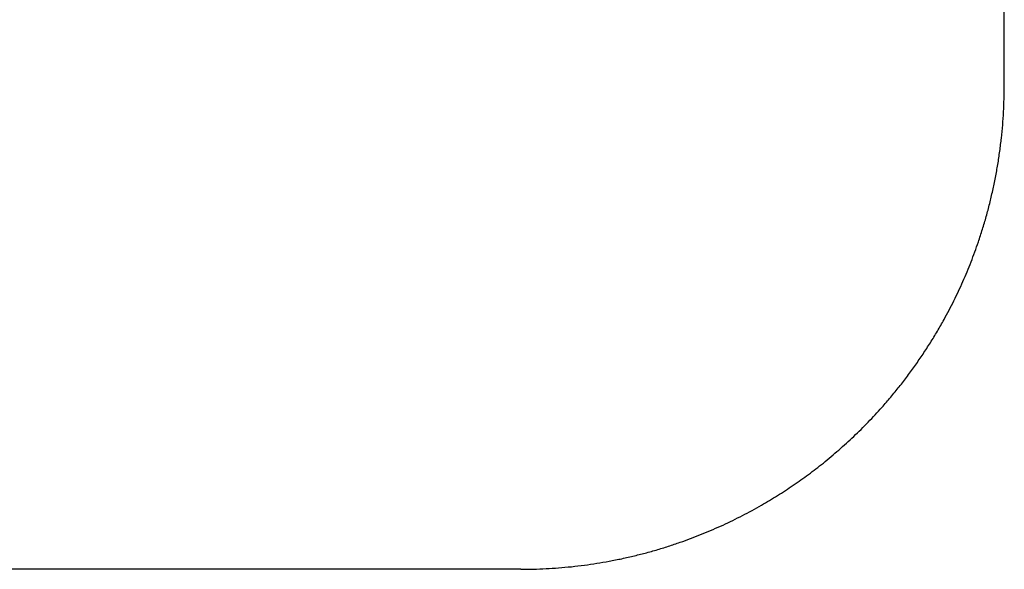
# Model space of a CAD drawing. Units: inches. Extents: x -3259 to 7428, y -611 to 6818.
# Drawn here: x 1626 to 1688, y 3012 to 3047 of the extents above; entities that cross this region are included whole.
import ezdxf

# ---------------------------------------------------------------- set-up
doc = ezdxf.new("R2010")
doc.units = ezdxf.units.IN
doc.layers.add('Elverdal_ElverdalProduct', color=7, linetype='Continuous', true_color=0x8243f8)

msp = doc.modelspace()

# ---------------------------------------------------------------- linework, layer by layer
at = {"layer": 'Elverdal_ElverdalProduct'}
for points in [[(1687.562, 3042.665), (1687.562, 3059.441), (1687.562, 3076.214), (1687.562, 3092.989)], [(1687.548, 3041.846), (1687.552, 3042.119), (1687.557, 3042.393), (1687.562, 3042.665)], [(1687.516, 3041.03), (1687.526, 3041.302), (1687.538, 3041.574), (1687.548, 3041.846)], [(1687.46, 3040.215), (1687.479, 3040.487), (1687.497, 3040.758), (1687.516, 3041.03)], [(1687.382, 3039.399), (1687.408, 3039.671), (1687.434, 3039.944), (1687.46, 3040.215)], [(1687.281, 3038.573), (1687.316, 3038.848), (1687.349, 3039.124), (1687.382, 3039.399)], [(1687.158, 3037.751), (1687.199, 3038.025), (1687.241, 3038.3), (1687.281, 3038.573)], [(1687.011, 3036.932), (1687.06, 3037.205), (1687.11, 3037.478), (1687.158, 3037.751)], [(1686.839, 3036.117), (1686.897, 3036.388), (1686.954, 3036.66), (1687.011, 3036.932)], [(1686.651, 3035.305), (1686.713, 3035.575), (1686.777, 3035.846), (1686.839, 3036.117)], [(1686.436, 3034.498), (1686.508, 3034.767), (1686.579, 3035.036), (1686.651, 3035.305)], [(1686.2, 3033.699), (1686.279, 3033.966), (1686.357, 3034.231), (1686.436, 3034.498)], [(1685.94, 3032.906), (1686.026, 3033.17), (1686.113, 3033.434), (1686.2, 3033.699)], [(1685.718, 3032.282), (1685.792, 3032.49), (1685.866, 3032.697), (1685.94, 3032.906)], [(1685.485, 3031.661), (1685.563, 3031.868), (1685.64, 3032.074), (1685.718, 3032.282)], [(1685.238, 3031.047), (1685.32, 3031.251), (1685.402, 3031.456), (1685.485, 3031.661)], [(1684.974, 3030.438), (1685.062, 3030.641), (1685.15, 3030.845), (1685.238, 3031.047)], [(1684.701, 3029.835), (1684.792, 3030.036), (1684.884, 3030.237), (1684.974, 3030.438)], [(1684.413, 3029.24), (1684.508, 3029.438), (1684.604, 3029.636), (1684.701, 3029.835)], [(1684.109, 3028.648), (1684.211, 3028.846), (1684.311, 3029.042), (1684.413, 3029.24)], [(1683.798, 3028.063), (1683.902, 3028.258), (1684.005, 3028.453), (1684.109, 3028.648)], [(1683.379, 3027.332), (1683.519, 3027.576), (1683.657, 3027.82), (1683.798, 3028.063)], [(1682.943, 3026.613), (1683.088, 3026.854), (1683.234, 3027.092), (1683.379, 3027.332)], [(1682.485, 3025.908), (1682.638, 3026.143), (1682.791, 3026.379), (1682.943, 3026.613)], [(1682.01, 3025.216), (1682.169, 3025.447), (1682.326, 3025.677), (1682.485, 3025.908)], [(1681.514, 3024.537), (1681.679, 3024.763), (1681.844, 3024.99), (1682.01, 3025.216)], [(1681, 3023.87), (1681.171, 3024.093), (1681.342, 3024.315), (1681.514, 3024.537)], [(1680.466, 3023.217), (1680.645, 3023.436), (1680.822, 3023.653), (1681, 3023.87)], [(1679.914, 3022.58), (1680.099, 3022.793), (1680.282, 3023.005), (1680.466, 3023.217)], [(1679.057, 3021.657), (1679.201, 3021.81), (1679.347, 3021.962), (1679.492, 3022.116)], [(1679.492, 3022.116), (1679.633, 3022.27), (1679.773, 3022.426), (1679.914, 3022.58)], [(1678.612, 3021.206), (1678.76, 3021.357), (1678.908, 3021.506), (1679.057, 3021.657)], [(1678.159, 3020.767), (1678.309, 3020.913), (1678.461, 3021.06), (1678.612, 3021.206)], [(1677.223, 3019.916), (1677.38, 3020.057), (1677.537, 3020.197), (1677.695, 3020.338)], [(1677.695, 3020.338), (1677.85, 3020.481), (1678.004, 3020.624), (1678.159, 3020.767)], [(1676.741, 3019.506), (1676.903, 3019.643), (1677.062, 3019.778), (1677.223, 3019.916)], [(1675.793, 3018.743), (1675.947, 3018.862), (1676.1, 3018.983), (1676.255, 3019.103)], [(1676.255, 3019.103), (1676.417, 3019.238), (1676.579, 3019.372), (1676.741, 3019.506)], [(1674.854, 3018.047), (1675.01, 3018.162), (1675.169, 3018.276), (1675.325, 3018.391)], [(1675.325, 3018.391), (1675.481, 3018.508), (1675.638, 3018.625), (1675.793, 3018.743)], [(1674.373, 3017.712), (1674.534, 3017.824), (1674.694, 3017.935), (1674.854, 3018.047)], [(1673.391, 3017.072), (1673.556, 3017.177), (1673.72, 3017.282), (1673.885, 3017.387)], [(1673.885, 3017.387), (1674.048, 3017.495), (1674.21, 3017.604), (1674.373, 3017.712)], [(1672.388, 3016.471), (1672.555, 3016.569), (1672.723, 3016.668), (1672.89, 3016.767)], [(1672.89, 3016.767), (1673.057, 3016.869), (1673.224, 3016.97), (1673.391, 3017.072)], [(1671.201, 3015.824), (1671.401, 3015.929), (1671.599, 3016.033), (1671.798, 3016.139)], [(1671.798, 3016.139), (1671.995, 3016.25), (1672.191, 3016.359), (1672.388, 3016.471)], [(1669.986, 3015.232), (1670.189, 3015.327), (1670.393, 3015.424), (1670.596, 3015.519)], [(1670.596, 3015.519), (1670.797, 3015.621), (1671, 3015.722), (1671.201, 3015.824)], [(1668.113, 3014.445), (1668.324, 3014.528), (1668.533, 3014.61), (1668.744, 3014.692)], [(1668.744, 3014.692), (1668.952, 3014.781), (1669.159, 3014.868), (1669.368, 3014.956)], [(1669.368, 3014.956), (1669.574, 3015.049), (1669.779, 3015.14), (1669.986, 3015.232)], [(1666.758, 3013.965), (1666.999, 3014.047), (1667.239, 3014.13), (1667.48, 3014.212)], [(1667.48, 3014.212), (1667.691, 3014.29), (1667.903, 3014.367), (1668.113, 3014.445)], [(1664.457, 3013.312), (1664.708, 3013.375), (1664.96, 3013.44), (1665.21, 3013.503)], [(1665.21, 3013.503), (1665.476, 3013.577), (1665.739, 3013.653), (1666.004, 3013.727)], [(1666.004, 3013.727), (1666.255, 3013.807), (1666.507, 3013.885), (1666.758, 3013.965)], [(1661.323, 3012.727), (1661.582, 3012.764), (1661.839, 3012.802), (1662.098, 3012.84)], [(1662.098, 3012.84), (1662.354, 3012.883), (1662.611, 3012.926), (1662.868, 3012.97)], [(1662.868, 3012.97), (1663.133, 3013.023), (1663.399, 3013.076), (1663.665, 3013.129)], [(1663.665, 3013.129), (1663.928, 3013.19), (1664.193, 3013.251), (1664.457, 3013.312)], [(1657.36, 3012.466), (1529.851, 3012.466), (1402.343, 3012.466), (1274.833, 3012.466)], [(1657.36, 3012.466), (1657.62, 3012.47), (1657.881, 3012.473), (1658.142, 3012.476)], [(1658.142, 3012.476), (1658.403, 3012.486), (1658.664, 3012.496), (1658.926, 3012.506)], [(1658.926, 3012.506), (1659.185, 3012.523), (1659.446, 3012.54), (1659.705, 3012.557)], [(1659.705, 3012.557), (1659.975, 3012.581), (1660.245, 3012.605), (1660.515, 3012.629)], [(1660.515, 3012.629), (1660.784, 3012.661), (1661.054, 3012.694), (1661.323, 3012.727)]]:
    msp.add_open_spline(points, degree=3, dxfattribs=at)

doc.saveas('drawing.dxf')
